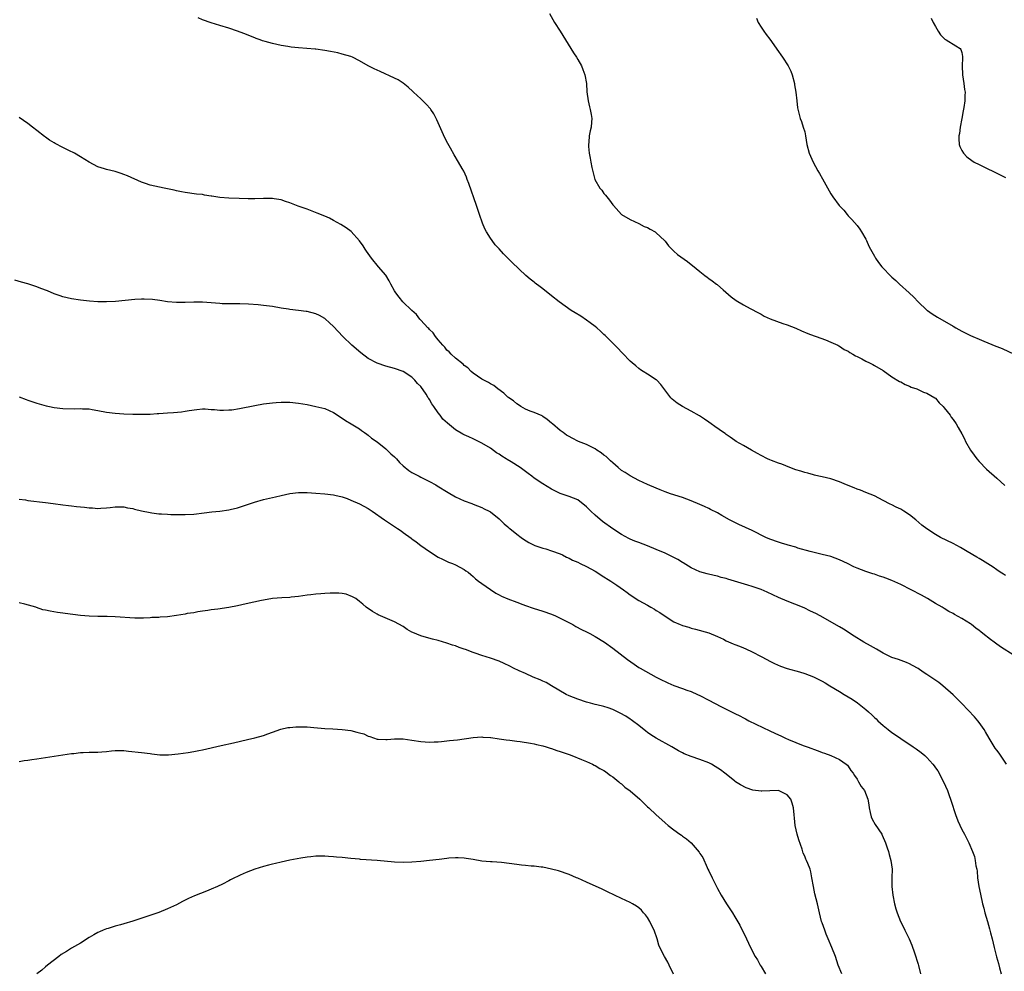
# Model space of a CAD drawing. Units: inches. Extents: x 2568000 to 2571000, y 1515000 to 1518000.
# Drawn here: x 2568535 to 2568761, y 1515714 to 1515932 of the extents above; entities that cross this region are included whole.
import ezdxf

# ---------------------------------------------------------------- set-up
doc = ezdxf.new("R2010")
doc.units = ezdxf.units.IN
doc.header["$MEASUREMENT"] = 0
doc.layers.add('LD25681515_10ft', color=82, linetype='Continuous')

msp = doc.modelspace()

# ---------------------------------------------------------------- linework, layer by layer
at = {"layer": 'LD25681515_10ft'}
for points, elevation in [([(2568761, 1515804.26), (2568760.55, 1515804.55), (2568759.82, 1515805), (2568759, 1515805.55), (2568758.17, 1515806.17), (2568755.73, 1515807.73), (2568755, 1515808.13), (2568754.47, 1515808.47), (2568752.27, 1515809.73), (2568750.67, 1515810.67), (2568749, 1515811.56), (2568746.14, 1515813), (2568745, 1515813.65), (2568742.96, 1515814.96), (2568741.83, 1515815.83), (2568740.47, 1515817), (2568739, 1515818.18), (2568737.74, 1515819), (2568737, 1515819.44), (2568735.93, 1515819.93), (2568735, 1515820.42), (2568734.6, 1515820.6), (2568733, 1515821.46), (2568731, 1515822.48), (2568729, 1515823.31), (2568727.78, 1515823.78), (2568727, 1515824.07), (2568726.34, 1515824.34), (2568724.61, 1515825), (2568723, 1515825.7), (2568721, 1515826.38), (2568719, 1515826.84), (2568718.24, 1515827), (2568717.25, 1515827.25), (2568717, 1515827.29), (2568715.69, 1515827.69), (2568715, 1515827.83), (2568714.13, 1515828.13), (2568713, 1515828.47), (2568711.6, 1515829), (2568709.76, 1515829.76), (2568709, 1515830.01), (2568707.4, 1515830.6), (2568707, 1515830.75), (2568706.44, 1515831), (2568705, 1515831.75), (2568704.22, 1515832.22), (2568702.78, 1515833), (2568701, 1515834.08), (2568699.32, 1515835), (2568699, 1515835.21), (2568697.96, 1515835.96), (2568697, 1515836.6), (2568696.77, 1515836.77), (2568696.41, 1515837), (2568694.43, 1515838.43), (2568693.54, 1515839), (2568693, 1515839.37), (2568692.07, 1515840.07), (2568690.86, 1515840.86), (2568689, 1515841.95), (2568687, 1515843), (2568685.75, 1515843.75), (2568684.64, 1515844.64), (2568684.31, 1515845), (2568682.05, 1515848.05), (2568681.15, 1515849), (2568681, 1515849.13), (2568679, 1515850.39), (2568677.98, 1515851), (2568677.39, 1515851.39), (2568677, 1515851.68), (2568676.32, 1515852.32), (2568675.46, 1515853), (2568675, 1515853.4), (2568673.22, 1515855.22), (2568673, 1515855.41), (2568672.29, 1515856.29), (2568671, 1515857.5), (2568669.51, 1515859), (2568669.25, 1515859.25), (2568669, 1515859.45), (2568668.24, 1515860.24), (2568667.39, 1515861), (2568667, 1515861.31), (2568665.83, 1515862.17), (2568665, 1515862.8), (2568663.69, 1515863.69), (2568662.43, 1515864.43), (2568661.5, 1515865), (2568658.71, 1515867), (2568657, 1515868.37), (2568655, 1515869.93), (2568654.38, 1515870.38), (2568653.25, 1515871.25), (2568653, 1515871.47), (2568652.12, 1515872.12), (2568651.1, 1515873), (2568647.94, 1515875.94), (2568647, 1515876.98), (2568645.97, 1515877.97), (2568645, 1515879.09), (2568644.06, 1515880.06), (2568643.37, 1515881), (2568643, 1515881.54), (2568642.07, 1515883), (2568641.7, 1515883.7), (2568641.17, 1515885), (2568640.48, 1515887), (2568639.81, 1515889), (2568638.05, 1515894.05), (2568637.67, 1515895), (2568637.49, 1515895.49), (2568636.87, 1515896.87), (2568636.48, 1515897.52), (2568635.66, 1515899), (2568634.66, 1515900.66), (2568633.85, 1515902.15), (2568633.22, 1515903.22), (2568632.53, 1515904.53), (2568631, 1515908), (2568630.68, 1515908.68), (2568630, 1515910), (2568629.33, 1515911), (2568629.21, 1515911.21), (2568628.28, 1515912.28), (2568627.5, 1515913), (2568627, 1515913.49), (2568625.34, 1515915), (2568625.17, 1515915.17), (2568624.15, 1515916.15), (2568623, 1515917.05), (2568621.82, 1515917.82), (2568621, 1515918.18), (2568617.72, 1515919.72), (2568617, 1515920.01), (2568616.34, 1515920.34), (2568615, 1515921.07), (2568613, 1515922.19), (2568611.35, 1515923), (2568611, 1515923.15), (2568609, 1515923.73), (2568607.99, 1515923.99), (2568606.35, 1515924.35), (2568605, 1515924.58), (2568603, 1515924.83), (2568602.83, 1515924.83), (2568599, 1515925.14), (2568597.32, 1515925.32), (2568596.52, 1515925.48), (2568595, 1515925.72), (2568594.06, 1515925.94), (2568593, 1515926.14), (2568591.38, 1515926.62), (2568590.78, 1515926.78), (2568590.23, 1515927), (2568589.32, 1515927.32), (2568589, 1515927.47), (2568586.47, 1515928.47), (2568585, 1515929), (2568583, 1515929.64), (2568581, 1515930.26), (2568579, 1515930.9), (2568577, 1515931.57), (2568576, 1515932)], 9200), ([(2568656.53, 1515933), (2568657.63, 1515931), (2568658.97, 1515929), (2568660.19, 1515927), (2568662, 1515924), (2568662.68, 1515923), (2568663, 1515922.48), (2568663.83, 1515921), (2568664.17, 1515920.17), (2568664.6, 1515919), (2568664.97, 1515917), (2568665.1, 1515915.1), (2568665.37, 1515913), (2568665.66, 1515911.66), (2568665.87, 1515911), (2568666.09, 1515909.91), (2568666.22, 1515909), (2568666.12, 1515908.12), (2568666.03, 1515907), (2568665.84, 1515906.16), (2568665.62, 1515905), (2568665.52, 1515903.52), (2568665.46, 1515903), (2568665.48, 1515902.52), (2568665.63, 1515901), (2568665.87, 1515899.87), (2568665.99, 1515899), (2568666.24, 1515897.76), (2568666.53, 1515896.53), (2568666.94, 1515895), (2568668.06, 1515893), (2568668.51, 1515892.51), (2568669, 1515891.82), (2568669.39, 1515891.39), (2568669.63, 1515891), (2568670.28, 1515890.28), (2568671, 1515889.19), (2568671.15, 1515889), (2568673, 1515887), (2568675, 1515885.8), (2568677, 1515884.89), (2568678.25, 1515884.25), (2568679, 1515883.98), (2568679.59, 1515883.59), (2568680.71, 1515883), (2568681, 1515882.79), (2568682.87, 1515881), (2568683, 1515880.84), (2568683.78, 1515879.78), (2568685, 1515878.6), (2568685.84, 1515877.84), (2568688.18, 1515876.18), (2568689, 1515875.55), (2568689.32, 1515875.32), (2568691, 1515873.91), (2568692.12, 1515873), (2568692.64, 1515872.64), (2568693, 1515872.3), (2568693.79, 1515871.79), (2568694.78, 1515871), (2568694.91, 1515870.91), (2568695, 1515870.82), (2568696.32, 1515869.68), (2568698.14, 1515868.14), (2568699.27, 1515867.27), (2568701, 1515866.26), (2568702.53, 1515865.47), (2568704.42, 1515864.42), (2568705, 1515864.13), (2568705.7, 1515863.7), (2568707.07, 1515863.07), (2568710.01, 1515862.01), (2568711, 1515861.73), (2568713, 1515860.94), (2568714.3, 1515860.3), (2568715.7, 1515859.7), (2568717.15, 1515859.15), (2568717.66, 1515859), (2568719.76, 1515858.24), (2568721, 1515857.75), (2568722.62, 1515857), (2568722.86, 1515856.86), (2568723, 1515856.81), (2568724.06, 1515856.06), (2568725, 1515855.64), (2568725.36, 1515855.37), (2568726.07, 1515855), (2568726.62, 1515854.62), (2568727, 1515854.47), (2568728.08, 1515853.92), (2568729, 1515853.4), (2568729.83, 1515853), (2568730.59, 1515852.59), (2568731, 1515852.39), (2568733, 1515851.21), (2568735, 1515849.8), (2568736.73, 1515848.73), (2568737, 1515848.6), (2568738.03, 1515848.03), (2568739, 1515847.63), (2568739.42, 1515847.42), (2568740.69, 1515847), (2568741, 1515846.86), (2568742.24, 1515846.24), (2568743, 1515846.03), (2568744.84, 1515845), (2568745, 1515844.88), (2568745.82, 1515843.82), (2568746.75, 1515843), (2568747, 1515842.66), (2568748.34, 1515841), (2568748.57, 1515840.57), (2568749, 1515840.01), (2568749.69, 1515839), (2568750.17, 1515838.17), (2568751, 1515836.73), (2568751.6, 1515835.6), (2568751.87, 1515835), (2568752.98, 1515833), (2568753.81, 1515831.81), (2568754.44, 1515831), (2568755, 1515830.38), (2568756.66, 1515828.66), (2568759, 1515826.56), (2568760.86, 1515824.86)], 9190), ([(2568703.94, 1515931.94), (2568704.37, 1515931), (2568705, 1515929.93), (2568705.6, 1515929), (2568706.21, 1515928.21), (2568707, 1515927.13), (2568709, 1515924.3), (2568709.55, 1515923.55), (2568709.94, 1515923), (2568711.24, 1515921), (2568711.82, 1515919.82), (2568712.16, 1515919), (2568712.67, 1515917), (2568712.7, 1515916.7), (2568712.98, 1515915), (2568713.22, 1515913), (2568713.38, 1515911.38), (2568713.94, 1515909), (2568714.25, 1515908.25), (2568714.66, 1515907), (2568715, 1515905.89), (2568715.19, 1515905), (2568715.51, 1515903), (2568716, 1515901), (2568716.91, 1515899), (2568718.03, 1515897), (2568718.39, 1515896.39), (2568719.12, 1515895.12), (2568721, 1515891.74), (2568721.45, 1515891), (2568722.91, 1515889), (2568723.95, 1515887.95), (2568724.7, 1515887), (2568725, 1515886.68), (2568725.84, 1515885.84), (2568727, 1515884.47), (2568727.63, 1515883.63), (2568728.04, 1515883), (2568729, 1515881.3), (2568729.14, 1515881), (2568729.69, 1515879.69), (2568730.06, 1515879), (2568731, 1515877.39), (2568731.24, 1515877), (2568731.95, 1515875.95), (2568732.68, 1515875), (2568733, 1515874.64), (2568734.58, 1515873), (2568734.8, 1515872.8), (2568735, 1515872.6), (2568735.86, 1515871.86), (2568736.7, 1515871), (2568738.91, 1515869), (2568740.03, 1515868.03), (2568740.97, 1515867), (2568743, 1515865.09), (2568743.11, 1515865), (2568744.24, 1515864.24), (2568745.47, 1515863.47), (2568749, 1515861.35), (2568749.61, 1515861), (2568751, 1515860.24), (2568753, 1515859.26), (2568753.57, 1515859), (2568755, 1515858.4), (2568756.07, 1515857.93), (2568758.84, 1515856.84), (2568759, 1515856.76), (2568760.26, 1515856.26), (2568763, 1515854.98)], 9180), ([(2568743.96, 1515931.96), (2568744.42, 1515931), (2568745, 1515930.02), (2568745.56, 1515929), (2568746.15, 1515928.15), (2568747, 1515927.27), (2568747.14, 1515927.14), (2568747.42, 1515927), (2568749.65, 1515925.65), (2568750.61, 1515925), (2568750.78, 1515924.78), (2568751, 1515924.08), (2568751.19, 1515923.19), (2568751.2, 1515923), (2568751.17, 1515922.83), (2568751.09, 1515921), (2568751.16, 1515919), (2568751.47, 1515917), (2568751.62, 1515915.62), (2568751.74, 1515915), (2568751.73, 1515914.27), (2568751.69, 1515913), (2568751.49, 1515911.49), (2568751.31, 1515910.69), (2568751.04, 1515909), (2568750.65, 1515907), (2568750.45, 1515905.55), (2568750.33, 1515905), (2568750.31, 1515904.31), (2568750.41, 1515903), (2568750.56, 1515902.56), (2568751, 1515901.61), (2568751.36, 1515901), (2568752.17, 1515900.17), (2568753.31, 1515899.31), (2568753.85, 1515899), (2568755, 1515898.42), (2568756.08, 1515897.92), (2568759, 1515896.48), (2568759.96, 1515895.96), (2568761, 1515895.47)], 9170), ([(2568763, 1515785.96), (2568759.91, 1515787.91), (2568758.73, 1515788.73), (2568758.4, 1515789), (2568757.59, 1515789.59), (2568755.86, 1515791), (2568755.37, 1515791.37), (2568755, 1515791.66), (2568754.22, 1515792.22), (2568753.24, 1515793), (2568753, 1515793.17), (2568751, 1515794.43), (2568749.32, 1515795.32), (2568749, 1515795.53), (2568748.05, 1515796.05), (2568747, 1515796.67), (2568746.49, 1515797), (2568745, 1515797.85), (2568743.14, 1515799), (2568741.78, 1515799.78), (2568739.43, 1515801), (2568737, 1515802.19), (2568735, 1515803.14), (2568733.63, 1515803.63), (2568733, 1515803.9), (2568732.12, 1515804.12), (2568731, 1515804.54), (2568730.62, 1515804.62), (2568729, 1515805.19), (2568727, 1515805.95), (2568726.28, 1515806.28), (2568724.8, 1515807), (2568723, 1515807.84), (2568721, 1515808.58), (2568719, 1515809.1), (2568716.26, 1515809.74), (2568713.44, 1515810.56), (2568713, 1515810.72), (2568711.24, 1515811.24), (2568711, 1515811.3), (2568709.7, 1515811.7), (2568709, 1515811.89), (2568707, 1515812.61), (2568706.09, 1515813), (2568703, 1515814.55), (2568699.93, 1515815.93), (2568699, 1515816.37), (2568697.8, 1515817), (2568695.98, 1515818.02), (2568695, 1515818.59), (2568693.42, 1515819.42), (2568693, 1515819.6), (2568692.05, 1515820.05), (2568691, 1515820.52), (2568689, 1515821.37), (2568687, 1515822.11), (2568684.28, 1515823), (2568683, 1515823.46), (2568681.91, 1515823.91), (2568681, 1515824.25), (2568679, 1515825.12), (2568677, 1515826.06), (2568675, 1515827.08), (2568673.84, 1515827.84), (2568673, 1515828.35), (2568672.26, 1515829), (2568671, 1515830.04), (2568670.53, 1515830.53), (2568670.01, 1515831), (2568669.5, 1515831.5), (2568669, 1515831.85), (2568668.37, 1515832.37), (2568667.37, 1515833), (2568667, 1515833.25), (2568665, 1515834.29), (2568663.2, 1515835), (2568661.73, 1515835.73), (2568661, 1515836.14), (2568660.44, 1515836.44), (2568659.62, 1515837), (2568659, 1515837.48), (2568657.19, 1515839), (2568657, 1515839.18), (2568655.99, 1515839.99), (2568655, 1515840.7), (2568654.81, 1515840.81), (2568653, 1515841.58), (2568652.08, 1515841.92), (2568651, 1515842.37), (2568649.93, 1515843), (2568649.38, 1515843.38), (2568649, 1515843.59), (2568648.26, 1515844.26), (2568647.17, 1515845), (2568647, 1515845.14), (2568646.07, 1515846.07), (2568644.69, 1515847), (2568643.78, 1515847.78), (2568643, 1515848.2), (2568642.51, 1515848.51), (2568641.45, 1515849), (2568641, 1515849.25), (2568639, 1515850.61), (2568638.58, 1515851), (2568637.81, 1515851.81), (2568637, 1515852.38), (2568636.7, 1515852.7), (2568635, 1515854.06), (2568633.95, 1515855), (2568633.51, 1515855.51), (2568633, 1515855.91), (2568632.54, 1515856.54), (2568632.09, 1515857), (2568631, 1515858.28), (2568630.43, 1515859), (2568629.84, 1515859.84), (2568629, 1515860.61), (2568628.83, 1515860.83), (2568628.64, 1515861), (2568627, 1515862.8), (2568626.81, 1515863), (2568626.04, 1515864.04), (2568624.97, 1515865), (2568622.94, 1515867), (2568622.05, 1515868.05), (2568621.3, 1515869), (2568621, 1515869.51), (2568620.19, 1515871), (2568619.81, 1515871.81), (2568619, 1515873.07), (2568617.35, 1515875), (2568615.7, 1515877), (2568614.59, 1515878.6), (2568614.28, 1515879), (2568613.78, 1515879.78), (2568612.95, 1515880.95), (2568611.05, 1515883.05), (2568609.93, 1515883.93), (2568608.71, 1515884.71), (2568607, 1515885.63), (2568606.1, 1515886.1), (2568605, 1515886.59), (2568603.3, 1515887.3), (2568601, 1515888.16), (2568598.9, 1515888.9), (2568597, 1515889.65), (2568596.03, 1515889.97), (2568595, 1515890.33), (2568593.45, 1515890.55), (2568593, 1515890.64), (2568591, 1515890.63), (2568589, 1515890.57), (2568587.43, 1515890.57), (2568585.38, 1515890.62), (2568583, 1515890.71), (2568581, 1515890.88), (2568579.16, 1515891.16), (2568579, 1515891.2), (2568577.43, 1515891.43), (2568577, 1515891.52), (2568575.65, 1515891.65), (2568573, 1515892.02), (2568572.2, 1515892.2), (2568571, 1515892.41), (2568570.54, 1515892.54), (2568568.18, 1515893), (2568565, 1515893.72), (2568563.92, 1515894.08), (2568563, 1515894.35), (2568559.81, 1515895.81), (2568559, 1515896.14), (2568558.37, 1515896.37), (2568557, 1515896.8), (2568555, 1515897.29), (2568554.54, 1515897.46), (2568553, 1515897.93), (2568551, 1515898.99), (2568549, 1515900.22), (2568547.65, 1515901), (2568546.34, 1515901.66), (2568545, 1515902.31), (2568543.25, 1515903.25), (2568543, 1515903.4), (2568541.97, 1515903.97), (2568541, 1515904.7), (2568540.82, 1515904.82), (2568539, 1515906.24), (2568538.05, 1515907), (2568537, 1515907.79), (2568535, 1515909.2)], 9210), ([(2568761.25, 1515761), (2568759.54, 1515763.54), (2568759, 1515764.25), (2568758.69, 1515764.69), (2568757.28, 1515767), (2568756.45, 1515768.45), (2568756.11, 1515769), (2568755, 1515770.58), (2568754.67, 1515771), (2568753.91, 1515771.91), (2568751, 1515774.93), (2568749, 1515776.92), (2568746.63, 1515779), (2568745.71, 1515779.71), (2568743.91, 1515781), (2568743, 1515781.61), (2568742.14, 1515782.14), (2568741, 1515782.92), (2568739.67, 1515783.67), (2568739, 1515784.03), (2568738.32, 1515784.32), (2568736.49, 1515785), (2568735, 1515785.51), (2568733, 1515786.48), (2568731.42, 1515787.42), (2568730.12, 1515788.12), (2568728.55, 1515789), (2568726.35, 1515790.35), (2568723.93, 1515791.93), (2568723, 1515792.47), (2568718.53, 1515795), (2568717.52, 1515795.52), (2568717, 1515795.82), (2568716.19, 1515796.19), (2568715, 1515796.79), (2568714.5, 1515797), (2568711, 1515798.36), (2568709, 1515799.23), (2568706.43, 1515800.43), (2568705, 1515801.05), (2568703, 1515801.75), (2568701.94, 1515802.06), (2568698.89, 1515803), (2568697.41, 1515803.41), (2568697, 1515803.54), (2568695.83, 1515803.83), (2568695, 1515804.08), (2568694.24, 1515804.24), (2568692.65, 1515804.65), (2568691, 1515805.1), (2568689, 1515806.01), (2568687.15, 1515807.15), (2568687, 1515807.22), (2568685.9, 1515807.9), (2568685, 1515808.37), (2568683, 1515809.36), (2568681, 1515810.24), (2568679, 1515811.06), (2568677, 1515811.8), (2568676.11, 1515812.11), (2568675, 1515812.58), (2568674.71, 1515812.71), (2568673, 1515813.65), (2568671, 1515814.98), (2568668.66, 1515816.66), (2568667, 1515818.09), (2568666, 1515819), (2568665, 1515820.01), (2568663, 1515821.56), (2568661, 1515822.39), (2568659, 1515823.06), (2568657, 1515824.02), (2568655, 1515825.23), (2568653, 1515826.59), (2568652.47, 1515827), (2568651.6, 1515827.6), (2568649.76, 1515829), (2568647.71, 1515830.29), (2568646.82, 1515830.82), (2568646.57, 1515831), (2568645.58, 1515831.58), (2568645, 1515832.04), (2568644.4, 1515832.4), (2568643, 1515833.42), (2568641, 1515834.58), (2568639, 1515835.55), (2568638, 1515836), (2568637, 1515836.51), (2568636.67, 1515836.67), (2568635, 1515837.67), (2568633.13, 1515839.14), (2568632.09, 1515840.09), (2568631.44, 1515841), (2568631, 1515841.54), (2568630, 1515843), (2568629.57, 1515843.57), (2568629, 1515844.6), (2568628.83, 1515844.83), (2568628.74, 1515845), (2568628.22, 1515845.78), (2568627, 1515847.54), (2568626.26, 1515848.26), (2568625.63, 1515849), (2568625, 1515849.69), (2568623, 1515851.03), (2568621, 1515851.72), (2568619, 1515852.22), (2568617, 1515852.89), (2568615, 1515853.95), (2568613.25, 1515855.25), (2568611.2, 1515857), (2568609.16, 1515859), (2568607, 1515861.31), (2568606.13, 1515862.13), (2568605.07, 1515863.07), (2568605, 1515863.12), (2568603.8, 1515863.8), (2568603, 1515864.18), (2568601, 1515864.72), (2568600.74, 1515864.74), (2568599, 1515865), (2568597, 1515865.23), (2568596.72, 1515865.28), (2568595, 1515865.54), (2568593, 1515865.89), (2568591, 1515866.16), (2568589.72, 1515866.28), (2568587.57, 1515866.43), (2568585.53, 1515866.47), (2568583, 1515866.47), (2568581.47, 1515866.53), (2568581, 1515866.55), (2568577, 1515866.88), (2568575, 1515866.91), (2568573, 1515866.82), (2568571, 1515866.8), (2568569, 1515866.96), (2568567.24, 1515867.24), (2568565.5, 1515867.5), (2568563.61, 1515867.61), (2568563, 1515867.6), (2568561.52, 1515867.52), (2568557.04, 1515867.04), (2568555, 1515866.93), (2568553, 1515866.97), (2568551.12, 1515867.12), (2568549, 1515867.33), (2568547, 1515867.64), (2568545, 1515868.14), (2568544.35, 1515868.35), (2568543, 1515868.81), (2568541.45, 1515869.45), (2568539.98, 1515870.02), (2568539, 1515870.42), (2568537, 1515871.07), (2568535.48, 1515871.48), (2568533.95, 1515871.95)], 9220), ([(2568535, 1515845.18), (2568536.62, 1515844.62), (2568537, 1515844.46), (2568539, 1515843.78), (2568539.59, 1515843.59), (2568541.17, 1515843.17), (2568541.95, 1515843), (2568543, 1515842.78), (2568545, 1515842.49), (2568547.55, 1515842.45), (2568549, 1515842.53), (2568549.53, 1515842.47), (2568551, 1515842.42), (2568551.74, 1515842.26), (2568553, 1515842.05), (2568555, 1515841.69), (2568557, 1515841.44), (2568559, 1515841.3), (2568561, 1515841.23), (2568563, 1515841.2), (2568565, 1515841.24), (2568566.63, 1515841.37), (2568567, 1515841.38), (2568569, 1515841.54), (2568570.38, 1515841.62), (2568572.21, 1515841.79), (2568573, 1515841.9), (2568573.93, 1515842.07), (2568575.67, 1515842.33), (2568577, 1515842.41), (2568577.57, 1515842.43), (2568579, 1515842.32), (2568579.71, 1515842.29), (2568581, 1515842.17), (2568581.84, 1515842.16), (2568583, 1515842.2), (2568583.75, 1515842.25), (2568585.49, 1515842.51), (2568589, 1515843.21), (2568591, 1515843.57), (2568593, 1515843.81), (2568593.87, 1515843.87), (2568595, 1515843.96), (2568595.96, 1515843.96), (2568597, 1515843.98), (2568599, 1515843.78), (2568601, 1515843.43), (2568603, 1515843.02), (2568605, 1515842.52), (2568607, 1515841.63), (2568609, 1515840.33), (2568609.77, 1515839.77), (2568611.1, 1515839), (2568613, 1515837.83), (2568613.47, 1515837.47), (2568614.15, 1515837), (2568614.64, 1515836.64), (2568615, 1515836.42), (2568615.75, 1515835.75), (2568617, 1515834.9), (2568619, 1515833.3), (2568619.32, 1515833), (2568620.15, 1515832.15), (2568621, 1515831.42), (2568621.42, 1515831), (2568622.15, 1515830.15), (2568623, 1515829.4), (2568624.3, 1515828.3), (2568625, 1515827.87), (2568625.56, 1515827.56), (2568626.63, 1515827), (2568627, 1515826.79), (2568629, 1515825.78), (2568630.45, 1515825), (2568630.8, 1515824.8), (2568633.27, 1515823.27), (2568635, 1515822.29), (2568637, 1515821.35), (2568638.72, 1515820.72), (2568639, 1515820.6), (2568641, 1515819.84), (2568641.55, 1515819.55), (2568642.71, 1515819), (2568643, 1515818.82), (2568645, 1515817.23), (2568645.25, 1515817), (2568646.12, 1515816.12), (2568647, 1515815.39), (2568647.19, 1515815.19), (2568647.42, 1515815), (2568649, 1515813.74), (2568649.99, 1515813), (2568650.58, 1515812.58), (2568651.81, 1515811.81), (2568653.15, 1515811.15), (2568655, 1515810.52), (2568655.65, 1515810.35), (2568657, 1515809.94), (2568659, 1515809.21), (2568659.46, 1515809), (2568660.45, 1515808.45), (2568661, 1515808.24), (2568661.8, 1515807.8), (2568663, 1515807.28), (2568663.54, 1515807), (2568665, 1515806.31), (2568667, 1515805.22), (2568667.37, 1515805), (2568668.34, 1515804.34), (2568670.58, 1515803), (2568671.95, 1515802.05), (2568673.5, 1515801), (2568674.35, 1515800.35), (2568675, 1515799.84), (2568677, 1515798.55), (2568678.02, 1515798.02), (2568679, 1515797.43), (2568679.76, 1515797), (2568680.57, 1515796.57), (2568681, 1515796.27), (2568681.81, 1515795.81), (2568683, 1515794.91), (2568685, 1515793.68), (2568686.45, 1515793), (2568686.85, 1515792.85), (2568687, 1515792.77), (2568688.42, 1515792.42), (2568689, 1515792.2), (2568689.99, 1515791.99), (2568693, 1515791.11), (2568695, 1515790.27), (2568696.36, 1515789.64), (2568697, 1515789.32), (2568698.62, 1515788.62), (2568699, 1515788.48), (2568700.05, 1515788.05), (2568701, 1515787.69), (2568701.49, 1515787.49), (2568703, 1515786.8), (2568705, 1515785.73), (2568706.3, 1515785), (2568707, 1515784.63), (2568708.09, 1515784.09), (2568709.49, 1515783.49), (2568710.97, 1515782.97), (2568713.82, 1515782.18), (2568715, 1515781.82), (2568717.02, 1515781.02), (2568718.37, 1515780.37), (2568719, 1515780.02), (2568719.68, 1515779.68), (2568720.75, 1515779), (2568723, 1515777.67), (2568724.07, 1515777), (2568725.91, 1515775.91), (2568727.09, 1515775.09), (2568729, 1515773.54), (2568729.59, 1515773), (2568730.35, 1515772.35), (2568731, 1515771.7), (2568731.39, 1515771.39), (2568731.77, 1515771), (2568733, 1515769.89), (2568734.12, 1515769), (2568735, 1515768.27), (2568735.79, 1515767.79), (2568737, 1515766.91), (2568739.86, 1515765), (2568740.53, 1515764.53), (2568741.68, 1515763.68), (2568742.53, 1515763), (2568743, 1515762.59), (2568744.37, 1515761), (2568744.65, 1515760.65), (2568745, 1515760.2), (2568745.49, 1515759.49), (2568746.84, 1515757), (2568747.7, 1515755), (2568748.11, 1515753.89), (2568748.43, 1515753), (2568748.55, 1515752.55), (2568749.53, 1515749.53), (2568750.08, 1515748.08), (2568751, 1515746.08), (2568751.61, 1515745), (2568752.07, 1515744.07), (2568752.59, 1515743), (2568753.46, 1515741), (2568753.89, 1515739.89), (2568754.1, 1515739), (2568754.26, 1515737.74), (2568754.42, 1515737), (2568754.49, 1515736.49), (2568754.63, 1515735), (2568754.93, 1515733), (2568755.26, 1515731.26), (2568755.78, 1515729), (2568756.04, 1515728.04), (2568756.3, 1515727), (2568756.88, 1515725), (2568757.33, 1515723.33), (2568757.61, 1515722.39), (2568757.97, 1515721), (2568758.46, 1515719), (2568758.93, 1515716.93), (2568759.38, 1515715.38), (2568759.62, 1515714.38), (2568760.02, 1515713)], 9230), ([(2568535, 1515821.78), (2568536.43, 1515821.57), (2568537, 1515821.46), (2568541.02, 1515821.02), (2568542.78, 1515820.78), (2568545, 1515820.44), (2568546.28, 1515820.28), (2568547, 1515820.22), (2568548.1, 1515820.1), (2568549.94, 1515819.94), (2568551, 1515819.78), (2568551.78, 1515819.78), (2568553, 1515819.63), (2568553.72, 1515819.72), (2568555, 1515819.74), (2568555.87, 1515819.87), (2568557, 1515819.97), (2568559, 1515819.96), (2568559.79, 1515819.79), (2568561, 1515819.58), (2568561.44, 1515819.44), (2568563.05, 1515819.05), (2568565, 1515818.66), (2568565.37, 1515818.63), (2568567, 1515818.42), (2568567.6, 1515818.4), (2568569, 1515818.29), (2568569.73, 1515818.27), (2568571, 1515818.22), (2568573, 1515818.22), (2568575, 1515818.35), (2568577.35, 1515818.64), (2568579.16, 1515818.84), (2568581, 1515819), (2568583, 1515819.29), (2568583.37, 1515819.37), (2568585, 1515819.8), (2568586.16, 1515820.16), (2568588.91, 1515821.09), (2568591, 1515821.67), (2568593, 1515822.15), (2568593.7, 1515822.3), (2568595, 1515822.62), (2568597, 1515823.05), (2568599, 1515823.27), (2568599.25, 1515823.25), (2568601, 1515823.26), (2568603, 1515823.13), (2568605, 1515822.97), (2568607, 1515822.72), (2568607.36, 1515822.64), (2568609, 1515822.25), (2568610.13, 1515821.87), (2568611, 1515821.55), (2568613, 1515820.68), (2568615, 1515819.59), (2568615.91, 1515819), (2568618.71, 1515817), (2568620.1, 1515816.1), (2568621.71, 1515815), (2568622.49, 1515814.49), (2568623, 1515814.08), (2568624.79, 1515812.79), (2568625, 1515812.63), (2568625.98, 1515811.98), (2568627, 1515811.17), (2568629, 1515809.74), (2568631, 1515808.48), (2568631.98, 1515807.98), (2568633.35, 1515807.35), (2568634.3, 1515807), (2568635, 1515806.71), (2568637, 1515805.63), (2568637.35, 1515805.35), (2568637.85, 1515805), (2568638.46, 1515804.46), (2568639, 1515804.06), (2568639.53, 1515803.53), (2568640.24, 1515803), (2568641, 1515802.4), (2568643, 1515801.02), (2568644.22, 1515800.22), (2568645, 1515799.86), (2568645.54, 1515799.54), (2568646.95, 1515798.95), (2568649, 1515798.12), (2568650.39, 1515797.61), (2568651, 1515797.37), (2568652.76, 1515796.76), (2568655, 1515796.06), (2568657, 1515795.38), (2568657.92, 1515795), (2568659, 1515794.49), (2568661.85, 1515793), (2568662.58, 1515792.58), (2568663.88, 1515791.88), (2568665, 1515791.37), (2568665.74, 1515791), (2568667, 1515790.32), (2568669.12, 1515789), (2568671, 1515787.63), (2568674.41, 1515785), (2568675.93, 1515783.93), (2568677, 1515783.19), (2568677.31, 1515783), (2568681, 1515780.94), (2568682.31, 1515780.31), (2568683, 1515779.94), (2568683.66, 1515779.66), (2568685, 1515779.06), (2568687, 1515778.38), (2568687.99, 1515778.01), (2568689, 1515777.67), (2568690.45, 1515777), (2568691, 1515776.73), (2568693, 1515775.67), (2568695.75, 1515774.25), (2568699, 1515772.63), (2568700.12, 1515772.12), (2568701, 1515771.64), (2568701.44, 1515771.44), (2568702.23, 1515771), (2568707, 1515768.68), (2568708.17, 1515768.17), (2568709, 1515767.73), (2568709.52, 1515767.52), (2568710.59, 1515767), (2568711.32, 1515766.68), (2568714.65, 1515765.35), (2568715.58, 1515765), (2568716.64, 1515764.64), (2568717, 1515764.48), (2568718.11, 1515764.11), (2568719, 1515763.71), (2568719.53, 1515763.53), (2568720.96, 1515763), (2568723, 1515762.1), (2568724.54, 1515761), (2568724.78, 1515760.78), (2568725, 1515760.56), (2568725.61, 1515759.61), (2568726.09, 1515759), (2568726.44, 1515758.44), (2568727, 1515757.61), (2568727.37, 1515757), (2568727.95, 1515755.95), (2568728.67, 1515755), (2568729.5, 1515753), (2568729.68, 1515751.68), (2568729.79, 1515751), (2568729.98, 1515749.98), (2568730.22, 1515749), (2568730.47, 1515748.47), (2568731.19, 1515747.19), (2568732.65, 1515745), (2568732.77, 1515744.77), (2568733.53, 1515743), (2568733.87, 1515741.87), (2568734.18, 1515741), (2568734.35, 1515740.35), (2568734.76, 1515739), (2568735.01, 1515737), (2568734.95, 1515735), (2568734.94, 1515733), (2568735.17, 1515731), (2568735.59, 1515729), (2568735.92, 1515727.92), (2568736.16, 1515727), (2568736.93, 1515725), (2568737.67, 1515723.67), (2568737.97, 1515723), (2568738.98, 1515721), (2568739.55, 1515719.55), (2568740.16, 1515717.84), (2568741, 1515715.19), (2568741.07, 1515714.93), (2568741.52, 1515713)], 9240), ([(2568723.54, 1515713), (2568722.71, 1515715), (2568722.04, 1515717), (2568721.23, 1515719), (2568720.36, 1515721), (2568719.94, 1515722.06), (2568719.58, 1515723), (2568719, 1515724.66), (2568718.89, 1515725), (2568718.36, 1515727), (2568717.92, 1515729), (2568717.35, 1515731.35), (2568716.99, 1515733.01), (2568716.67, 1515735), (2568716.39, 1515736.39), (2568716.22, 1515737), (2568715.71, 1515738.29), (2568715.42, 1515739), (2568715.28, 1515739.28), (2568715, 1515739.99), (2568714.68, 1515740.68), (2568714.41, 1515741.59), (2568713.67, 1515743.67), (2568713.29, 1515745), (2568712.84, 1515747), (2568712.67, 1515748.67), (2568712.57, 1515749.43), (2568712.44, 1515751), (2568712.13, 1515752.13), (2568711.81, 1515753), (2568711, 1515753.98), (2568709, 1515755), (2568707, 1515754.96), (2568705.18, 1515754.82), (2568705, 1515754.82), (2568703.09, 1515755.09), (2568701.62, 1515755.62), (2568700.28, 1515756.28), (2568699.18, 1515757), (2568699, 1515757.12), (2568697, 1515758.72), (2568696.67, 1515759), (2568695.71, 1515759.71), (2568694.52, 1515760.52), (2568693.67, 1515761), (2568693, 1515761.33), (2568691, 1515762.09), (2568689, 1515762.76), (2568687.41, 1515763.41), (2568687, 1515763.61), (2568686.08, 1515764.08), (2568684.55, 1515765), (2568681, 1515766.99), (2568679.73, 1515767.73), (2568679, 1515768.3), (2568678.58, 1515768.58), (2568677, 1515769.86), (2568675.53, 1515771), (2568675.21, 1515771.21), (2568675, 1515771.37), (2568674, 1515772), (2568672.75, 1515772.75), (2568671, 1515773.54), (2568669.95, 1515773.95), (2568669, 1515774.23), (2568667.39, 1515774.61), (2568667, 1515774.73), (2568665.89, 1515775), (2568665, 1515775.25), (2568663, 1515775.91), (2568661, 1515776.69), (2568660.33, 1515777), (2568657, 1515778.98), (2568655.72, 1515779.72), (2568655, 1515780.04), (2568654.38, 1515780.38), (2568652.78, 1515781), (2568651, 1515781.8), (2568649.6, 1515782.4), (2568648.3, 1515783), (2568647.46, 1515783.46), (2568646.13, 1515784.13), (2568645, 1515784.62), (2568643, 1515785.34), (2568641, 1515785.96), (2568639.52, 1515786.48), (2568639, 1515786.65), (2568637.28, 1515787.28), (2568637, 1515787.41), (2568635.8, 1515787.8), (2568635, 1515788.13), (2568634.32, 1515788.32), (2568633, 1515788.79), (2568631, 1515789.38), (2568629.68, 1515789.68), (2568627.78, 1515790.22), (2568627, 1515790.42), (2568625.17, 1515791.17), (2568625, 1515791.28), (2568623.9, 1515791.9), (2568623, 1515792.54), (2568621, 1515793.65), (2568617.79, 1515795), (2568617.25, 1515795.25), (2568617, 1515795.41), (2568615.98, 1515795.98), (2568614.54, 1515797), (2568613.71, 1515797.71), (2568613, 1515798.34), (2568612.11, 1515799), (2568611.4, 1515799.4), (2568609.95, 1515799.95), (2568609, 1515800.12), (2568608.23, 1515800.23), (2568607, 1515800.25), (2568606.24, 1515800.24), (2568605, 1515800.17), (2568604.08, 1515800.08), (2568603, 1515800), (2568601.82, 1515799.82), (2568601, 1515799.74), (2568599, 1515799.44), (2568597.29, 1515799.29), (2568597, 1515799.25), (2568595.16, 1515799.16), (2568593, 1515798.96), (2568591, 1515798.64), (2568590.55, 1515798.55), (2568587, 1515797.79), (2568585, 1515797.32), (2568583, 1515796.9), (2568580.54, 1515796.54), (2568579, 1515796.37), (2568578.25, 1515796.25), (2568577, 1515796.07), (2568575.9, 1515795.9), (2568575, 1515795.74), (2568573.52, 1515795.52), (2568573, 1515795.42), (2568571, 1515795.08), (2568569, 1515794.8), (2568567.3, 1515794.7), (2568567, 1515794.67), (2568565.39, 1515794.61), (2568565, 1515794.58), (2568563.49, 1515794.51), (2568561.5, 1515794.5), (2568557, 1515794.82), (2568555.12, 1515794.88), (2568553, 1515794.87), (2568551, 1515794.91), (2568549, 1515795.08), (2568547.31, 1515795.31), (2568545.54, 1515795.54), (2568545, 1515795.63), (2568543.79, 1515795.79), (2568542.07, 1515796.07), (2568541, 1515796.3), (2568540.43, 1515796.43), (2568538.94, 1515796.94), (2568538.8, 1515797), (2568536.31, 1515797.69), (2568535, 1515797.98)], 9250), ([(2568535, 1515761.62), (2568536.15, 1515761.85), (2568537, 1515761.95), (2568537.91, 1515762.09), (2568539, 1515762.23), (2568547, 1515763.45), (2568547.48, 1515763.48), (2568549, 1515763.68), (2568549.67, 1515763.67), (2568551, 1515763.75), (2568551.77, 1515763.77), (2568553, 1515763.76), (2568553.89, 1515763.89), (2568555, 1515763.93), (2568556.11, 1515764.11), (2568557, 1515764.18), (2568559, 1515764.14), (2568560, 1515764), (2568563, 1515763.7), (2568565, 1515763.48), (2568565.41, 1515763.41), (2568567.19, 1515763.19), (2568569.18, 1515763.18), (2568571.4, 1515763.4), (2568573.73, 1515763.73), (2568575, 1515763.94), (2568576.15, 1515764.15), (2568577, 1515764.33), (2568581.3, 1515765.3), (2568584.1, 1515765.9), (2568585.7, 1515766.3), (2568587.31, 1515766.69), (2568589, 1515767.05), (2568591, 1515767.62), (2568591.97, 1515767.97), (2568593, 1515768.37), (2568594.96, 1515769.04), (2568596.59, 1515769.41), (2568597, 1515769.43), (2568598.41, 1515769.59), (2568600.4, 1515769.6), (2568601, 1515769.58), (2568602.54, 1515769.46), (2568605, 1515769.23), (2568606.86, 1515769.14), (2568608.98, 1515769.01), (2568611, 1515768.73), (2568612.4, 1515768.4), (2568613, 1515768.19), (2568613.95, 1515767.95), (2568615, 1515767.45), (2568615.38, 1515767.38), (2568617, 1515766.8), (2568617.23, 1515766.77), (2568619, 1515766.66), (2568619.32, 1515766.68), (2568621, 1515766.86), (2568623, 1515766.86), (2568625, 1515766.54), (2568627, 1515766.2), (2568629, 1515766.08), (2568630.12, 1515766.12), (2568631, 1515766.17), (2568631.74, 1515766.26), (2568633, 1515766.35), (2568633.58, 1515766.42), (2568635.4, 1515766.6), (2568639, 1515767.16), (2568641, 1515767.29), (2568641.25, 1515767.25), (2568643, 1515767.14), (2568643.11, 1515767.11), (2568645, 1515766.87), (2568646.61, 1515766.61), (2568647.46, 1515766.54), (2568649, 1515766.3), (2568649.79, 1515766.21), (2568652.17, 1515765.83), (2568653, 1515765.67), (2568653.52, 1515765.52), (2568655, 1515765.22), (2568655.77, 1515765), (2568656.7, 1515764.7), (2568657, 1515764.62), (2568658.17, 1515764.17), (2568659, 1515763.93), (2568659.67, 1515763.67), (2568661, 1515763.23), (2568661.64, 1515763), (2568663.88, 1515762.12), (2568665, 1515761.63), (2568666.35, 1515761), (2568666.78, 1515760.78), (2568667, 1515760.7), (2568668.03, 1515760.03), (2568669, 1515759.56), (2568669.32, 1515759.32), (2568669.8, 1515759), (2568670.46, 1515758.46), (2568671, 1515758.13), (2568672.44, 1515757), (2568672.72, 1515756.72), (2568673, 1515756.53), (2568673.8, 1515755.8), (2568675, 1515754.92), (2568677.22, 1515753), (2568678.11, 1515752.11), (2568679, 1515751.24), (2568679.28, 1515751), (2568681, 1515749.39), (2568682.28, 1515748.28), (2568683, 1515747.62), (2568683.73, 1515747), (2568685, 1515745.99), (2568686.37, 1515745), (2568686.75, 1515744.75), (2568687, 1515744.54), (2568687.92, 1515743.92), (2568688.98, 1515743), (2568690.85, 1515740.85), (2568691, 1515740.54), (2568691.63, 1515739.63), (2568692.66, 1515737.34), (2568692.83, 1515737), (2568693, 1515736.56), (2568693.81, 1515735), (2568695, 1515732.56), (2568695.85, 1515731), (2568697.1, 1515729), (2568697.88, 1515727.88), (2568698.42, 1515727), (2568699, 1515726.09), (2568700.12, 1515724.12), (2568701.67, 1515721), (2568702.62, 1515719), (2568703.66, 1515717), (2568704.17, 1515716.17), (2568704.82, 1515715), (2568705, 1515714.71), (2568706, 1515713)], 9260), ([(2568684.92, 1515712.92), (2568683.96, 1515715), (2568683.64, 1515715.64), (2568682.86, 1515717), (2568681.84, 1515719), (2568681.59, 1515719.59), (2568681.16, 1515721), (2568680.49, 1515723), (2568680, 1515724), (2568679.54, 1515725), (2568679, 1515725.91), (2568678.52, 1515726.52), (2568678.05, 1515727), (2568677.59, 1515727.59), (2568677, 1515728.09), (2568676.47, 1515728.47), (2568675.51, 1515729), (2568675, 1515729.32), (2568673, 1515730.28), (2568671.4, 1515731), (2568669.81, 1515731.81), (2568668.46, 1515732.46), (2568667.24, 1515733), (2568665, 1515734.02), (2568663, 1515734.88), (2568662.67, 1515735), (2568661, 1515735.75), (2568658.58, 1515736.58), (2568656.99, 1515736.99), (2568655, 1515737.41), (2568654.59, 1515737.41), (2568653, 1515737.66), (2568652.33, 1515737.67), (2568651, 1515737.85), (2568650.09, 1515737.91), (2568649, 1515738.06), (2568645.52, 1515738.48), (2568643.36, 1515738.64), (2568643, 1515738.65), (2568641, 1515738.82), (2568639, 1515739.16), (2568637.44, 1515739.44), (2568637, 1515739.49), (2568635.57, 1515739.57), (2568635, 1515739.6), (2568633.48, 1515739.48), (2568633, 1515739.46), (2568631.21, 1515739.21), (2568629, 1515738.93), (2568627, 1515738.71), (2568625, 1515738.55), (2568623, 1515738.51), (2568621, 1515738.6), (2568617, 1515738.97), (2568613.23, 1515739.23), (2568613, 1515739.24), (2568611, 1515739.42), (2568609, 1515739.63), (2568607.73, 1515739.73), (2568607, 1515739.82), (2568605.87, 1515739.87), (2568605, 1515739.95), (2568603.92, 1515739.92), (2568603, 1515739.94), (2568601.81, 1515739.81), (2568601, 1515739.74), (2568599.5, 1515739.5), (2568597.04, 1515739.04), (2568595, 1515738.6), (2568593.72, 1515738.28), (2568593, 1515738.13), (2568592.12, 1515737.88), (2568591, 1515737.62), (2568588.99, 1515737.01), (2568587, 1515736.25), (2568585.59, 1515735.59), (2568585, 1515735.33), (2568584.33, 1515735), (2568583.44, 1515734.56), (2568583, 1515734.3), (2568581.55, 1515733.55), (2568580.4, 1515733), (2568579, 1515732.36), (2568577.91, 1515731.91), (2568575.16, 1515730.84), (2568573.75, 1515730.25), (2568572.42, 1515729.58), (2568571, 1515728.83), (2568569, 1515727.86), (2568567, 1515727.06), (2568561, 1515725.09), (2568559, 1515724.48), (2568558.22, 1515724.22), (2568557, 1515723.89), (2568555.38, 1515723.38), (2568555, 1515723.28), (2568554.24, 1515723), (2568553.37, 1515722.63), (2568553, 1515722.45), (2568552.06, 1515721.94), (2568551, 1515721.31), (2568549, 1515720.02), (2568547, 1515718.85), (2568545.86, 1515718.14), (2568544.61, 1515717.39), (2568544.05, 1515717), (2568541.44, 1515715), (2568541, 1515714.59), (2568540.15, 1515713.85), (2568539, 1515712.98)], 9270)]:
    msp.add_lwpolyline(points, dxfattribs=dict(at, elevation=elevation))

doc.saveas('drawing.dxf')
